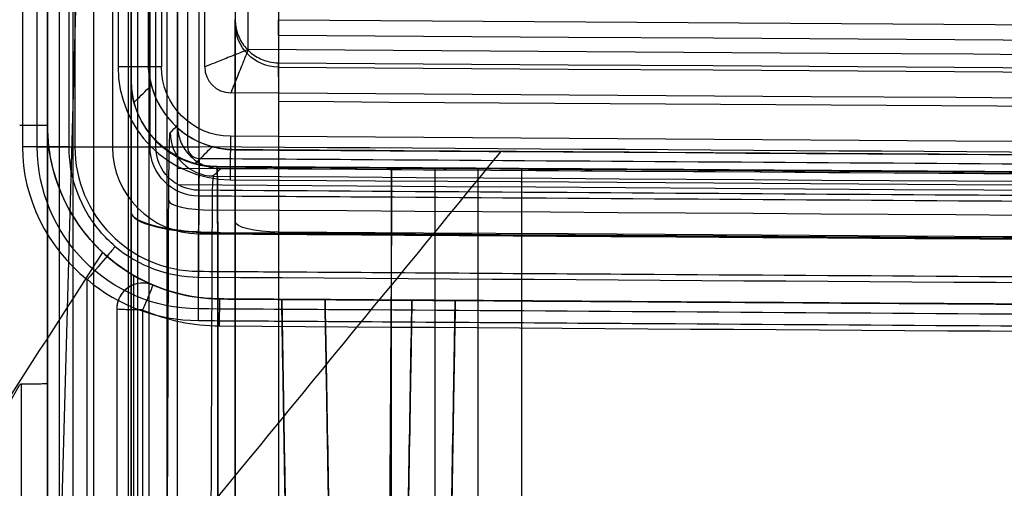
# Model space of a CAD drawing. Units: millimetres. Extents: x -457 to 456, y -164 to 651.
# Drawn here: x -447 to -436, y -91 to -86 of the extents above; entities that cross this region are included whole.
import ezdxf

# ---------------------------------------------------------------- set-up
doc = ezdxf.new("R2010")
doc.units = ezdxf.units.MM
doc.layers.add('1', color=7, linetype='Continuous', true_color=0xffffff)

msp = doc.modelspace()

# ---------------------------------------------------------------- linework, layer by layer
at = {"layer": '1', "color": 254, "linetype": 'Continuous', "lineweight": 25}
for p, q in [((-446.765, -91.645, 38.283), (-446.765, 0.113, 38.283)), ((-446.248, -1.149, 38.283), (-446.248, -86.249, 38.283)), ((-445.748, -1.149, 38.783), (-445.748, -86.249, 38.783)), ((-445.248, -86.249, 38.783), (-445.248, -11.345, 38.783)), ((-444.748, -86.05, 38.283), (-444.748, -11.345, 38.283)), ((-447.349, -44.48, 719.528), (-447.349, -87.17, 719.528)), ((-446.812, -87.17, 720.013), (-446.812, -44.48, 720.013)), ((-445.812, -87.17, 720), (-445.812, -45.573, 720)), ((-445.312, -87.17, 719.5), (-445.312, -45.573, 719.5)), ((-447.062, -46.304, 721.5), (-447.062, -86.921, 721.5)), ((-446.312, -46.638, 720.5), (-446.312, -87.17, 720.5)), ((-445.562, -86.921, 721.5), (-445.562, -46.911, 721.5)), ((-446.464, -75.796, 703.883), (-446.894, -91.248, 703.883)), ((-446.098, -86.402, 700.683), (-446.098, -76.173, 700.683)), ((-445.898, -86.203, 700.883), (-445.898, -76.173, 700.883)), ((-444.398, -78.992, 694.035), (-444.398, -95.513, 694.035)), ((-445.889, -95.494, 48.649), (-445.889, -80.169, 48.649)), ((-444.898, -80.169, 47.467), (-444.898, -95.503, 47.467)), ((-446.127, -95.322, 729.067), (-446.127, -80.922, 729.067)), ((-445.686, -80.922, 728.58), (-445.686, -93.601, 728.58)), ((-446.924, -81.169, 47.318), (-446.924, -96.487, 47.318)), ((-446.528, -96.493, 695.755), (-446.528, -81.173, 695.755)), ((-446.098, -95.558, 46.333), (-446.098, -81.169, 46.333)), ((-446.098, -81.173, 696.25), (-446.098, -93.877, 696.25)), ((-447.062, -93.356, 727), (-447.062, -82.392, 727)), ((-445.898, -86.203, 700.883), (-445.898, -86.203, 701.867)), ((-446.098, -86.398, 40.173), (-446.098, -86.398, 42.5)), ((-446.098, -86.402, 699.666), (-446.098, -86.402, 700.683)), ((-447.062, -86.921, 721.5), (-447.062, -86.921, 725.586)), ((-444.904, -87.203, 701.863), (-444.904, -87.203, 700.883)), ((-445.104, -87.398, 42.5), (-445.104, -87.398, 40.17)), ((-445.104, -87.402, 700.683), (-445.104, -87.402, 699.666)), ((-443.098, -87.411, 41.368), (-443.098, -87.411, 42.5)), ((-443.098, -92.838, 41.666), (-443.098, -87.411, 41.368)), ((-442.598, -87.414, 40.867), (-442.598, -92.866, 41.167)), ((-442.098, -92.866, 41.167), (-442.098, -87.418, 40.868)), ((-441.598, -87.421, 41.369), (-441.598, -87.421, 42.5)), ((-441.598, -87.421, 41.369), (-441.598, -92.838, 41.666)), ((-446.602, -91.538, 719.5), (-446.602, -88.699, 719.5)), ((-445.076, -88.921, 725), (-445.076, -88.921, 721.47)), ((-444.362, -88.926, 725), (-444.362, -88.926, 723.004)), ((-442.362, -88.939, 725), (-442.362, -88.939, 723.005))]:
    msp.add_line(p, q, dxfattribs=at)
at = {"layer": '1', "color": 31, "linetype": 'Continuous', "lineweight": 25}
for p, q in [((-447.178, -87.17, 1785.501), (-447.178, -53.861, 1785.501)), ((-446.745, -53.861, 1785.251), (-446.745, -87.17, 1785.251)), ((-445.879, -87.17, 1785.251), (-445.879, -53.861, 1785.251)), ((-445.446, -53.861, 1785.501), (-445.446, -87.17, 1785.501)), ((-445.562, -54.138, 1783.001), (-445.562, -87.418, 1783.001)), ((-447.062, -86.921, 1784.182), (-447.062, -54.392, 1784.182)), ((-446.023, -80.892, 1777.165), (-446.023, -95.333, 1777.165)), ((-445.562, -95.496, 1777.664), (-445.562, -80.892, 1777.664)), ((-447.062, -95.682, 1779.201), (-447.062, -82.392, 1779.201)), ((-447.062, -89.894, 1784.182), (-447.062, -86.921, 1784.182)), ((-445.845, -88.762, 1784.213), (-445.845, -88.762, 1781.235)), ((-445.076, -88.921, 1784.206), (-445.076, -88.921, 1781.201)), ((-444.362, -88.926, 1783.166), (-444.362, -88.926, 1781.201)), ((-446.262, -89.038, 1781.174), (-446.262, -89.038, 1784.213)), ((-442.362, -88.939, 1783.166), (-442.362, -88.939, 1781.201))]:
    msp.add_line(p, q, dxfattribs=at)
at = {"layer": '1', "color": 254, "linetype": 'Continuous', "lineweight": 25}
msp.add_polyline3d([(-442.098, -87.418, 40.868), (-442.108, -87.418, 40.868), (-442.118, -87.418, 40.868), (-442.128, -87.418, 40.868), (-442.138, -87.418, 40.868), (-442.148, -87.417, 40.868), (-442.158, -87.417, 40.868), (-442.168, -87.417, 40.868), (-442.178, -87.417, 40.868), (-442.188, -87.417, 40.868), (-442.198, -87.417, 40.868), (-442.208, -87.417, 40.868), (-442.218, -87.417, 40.868), (-442.228, -87.417, 40.868), (-442.238, -87.417, 40.868), (-442.248, -87.417, 40.868), (-442.258, -87.417, 40.868), (-442.268, -87.417, 40.868), (-442.278, -87.417, 40.868), (-442.288, -87.417, 40.868), (-442.298, -87.416, 40.868), (-442.308, -87.416, 40.868), (-442.318, -87.416, 40.868), (-442.328, -87.416, 40.868), (-442.338, -87.416, 40.868), (-442.348, -87.416, 40.868), (-442.358, -87.416, 40.868), (-442.368, -87.416, 40.868), (-442.378, -87.416, 40.867), (-442.388, -87.416, 40.867), (-442.398, -87.416, 40.867), (-442.408, -87.416, 40.867), (-442.418, -87.416, 40.867), (-442.428, -87.416, 40.867), (-442.438, -87.416, 40.867), (-442.448, -87.415, 40.867), (-442.458, -87.415, 40.867), (-442.468, -87.415, 40.867), (-442.478, -87.415, 40.867), (-442.488, -87.415, 40.867), (-442.498, -87.415, 40.867), (-442.508, -87.415, 40.867), (-442.518, -87.415, 40.867), (-442.528, -87.415, 40.867), (-442.538, -87.415, 40.867), (-442.548, -87.415, 40.867), (-442.558, -87.415, 40.867), (-442.568, -87.415, 40.867), (-442.578, -87.415, 40.867), (-442.588, -87.415, 40.867), (-442.598, -87.414, 40.867)], dxfattribs=at)
at = {"layer": '1', "color": 254, "linetype": 'Continuous', "lineweight": 25, "extrusion": (2.1032e-17, 0.017453, -0.999848)}
msp.add_arc((444.398, -84.995, -44.129), 0.5, 270.3781, 360, dxfattribs=at)
at = {"layer": '1', "color": 254, "linetype": 'Continuous', "lineweight": 25}
for centre, radius, start, end in [((0.002, 67251.427, 701.383), 67338.6, 269.62187469, 269.68609745), ((0.002, 67251.431, 39.783), 67339.1, 269.62187469, 269.98553545), ((-444.948, -86.249, 38.283), 1.3, 180, 269.6214), ((-444.948, -86.249, 38.783), 0.3, 180, 269.6214), ((0.002, 67251.431, 42.63), 67339.15, 269.62187497, 269.98553546), ((-445.098, -86.402, 699.666), 1, 180, 269.6213), ((0.002, 67251.427, 697.011), 67339.539, 269.62187996, 269.691207), ((-445.312, -87.17, 720.5), 1, 180, 269.6214), ((0.002, 67251.427, 699.666), 67340.3, 269.62128301, 269.639029), ((-0.062, 67249.608, 726.343), 67338.585, 269.62128926, 269.79096794), ((0.003, 67251.681, 38.283), 67340.7, 269.62141113, 269.98553538), ((-445.312, -87.17, 720), 1.5, 229.8598, 269.6214), ((-445.312, -87.17, 719.5), 2, 229.8598, 269.6214)]:
    msp.add_arc(centre, radius, start, end, dxfattribs=at)
at = {"layer": '1', "color": 254, "linetype": 'Continuous', "lineweight": 25, "extrusion": (0, 0, -1)}
for centre, radius, start, end in [((-0.002, 67251.427, -697.929), 67338.781, 270.0144647, 270.3781243), ((-0.003, 67251.681, -38.283), 67339.2, 270.01446462, 270.37841982), ((444.948, -86.249, -38.783), 0.8, 270.3786, 360), ((445.098, -86.398, -42.5), 1, 270.3787, 360), ((-0.003, 67251.681, -38.783), 67339.7, 270.01446462, 270.37858887), ((-0.003, 67251.681, -38.783), 67340.2, 270.01446462, 270.37858887), ((445.312, -87.17, -720), 0.5, 270.3786, 0), ((-0.002, 67251.427, -700.883), 67340.1, 270.3608715, 270.37854794), ((-0.002, 67251.431, -42.5), 67340.3, 270.37700965, 270.37871699), ((-0.002, 67251.427, -700.683), 67340.3, 270.36095541, 270.37871699), ((0.062, 67249.608, -721.5), 67338.5, 270.20909264, 270.37863928), ((-0.002, 67251.431, -42.5), 67340.3, 270.36075828, 270.37573337), ((0.062, 67249.608, -726.823), 67338.977, 270.20903206, 270.37872057), ((-0.002, 67251.427, -698.695), 67341.06, 270.36096693, 270.37870845), ((-0.002, 67251.431, -45.014), 67341.049, 270.01446454, 270.37811224), ((0.062, 67249.608, -725), 67340, 270.37803237, 270.37863922), ((0.062, 67249.608, -725), 67340, 270.36422289, 270.37633064)]:
    msp.add_arc(centre, radius, start, end, dxfattribs=at)
at = {"layer": '1', "color": 254, "linetype": 'Continuous', "lineweight": 25, "extrusion": (0, 1, 0)}
for centre, start, end in [((446.248, 38.783, -86.249), 180, 270), ((447.312, 720.027, -87.17), 181.5239, 274.2881), ((446.312, 720, -87.17), 1.5239, 90), ((446.312, 720, -87.17), 90, 180)]:
    msp.add_arc(centre, 0.5, start, end, dxfattribs=at)
at = {"layer": '1', "color": 31, "linetype": 'Continuous', "lineweight": 25, "extrusion": (0, 1, 0)}
for centre, radius, start, end in [((447.362, 1784.182, -86.921), 0.3, 86.4965, 180), ((447.178, 1785.001, -87.17), 0.5, 90, 150), ((445.446, 1785.001, -87.17), 0.5, 30, 90)]:
    msp.add_arc(centre, radius, start, end, dxfattribs=at)
at = {"layer": '1', "color": 254, "linetype": 'Continuous', "lineweight": 25, "extrusion": (-0.01745, -0.017335, 0.999697)}
msp.add_arc((-251.999, -359.144, 735.408), 0.5, 225.198, 314.802, dxfattribs=at)
at = {"layer": '1', "color": 254, "linetype": 'Continuous', "lineweight": 25, "extrusion": (-0.999978, 0.006608, -1.11203e-13)}
msp.add_arc((90.487, 38.783, 444.368), 0.5, 180, 270, dxfattribs=at)
at = {"layer": '1', "color": 31, "linetype": 'Continuous', "lineweight": 25, "extrusion": (0, 0, -1)}
for centre, radius, start, end in [((445.312, -87.17, -1785.501), 1.866, 270.3786, 0), ((445.312, -87.17, -1785.251), 0.567, 270.3786, 0), ((0.062, 67249.608, -1783.001), 67338.5, 270.26664123, 270.37906184)]:
    msp.add_arc(centre, radius, start, end, dxfattribs=at)
at = {"layer": '1', "color": 31, "linetype": 'Continuous', "lineweight": 25}
for centre, radius, start, end in [((-445.312, -87.17, 1785.251), 1.433, 180, 269.6214), ((-445.312, -87.17, 1785.501), 0.134, 180, 269.6214), ((-0.062, 67249.608, 1779.442), 67338.687, 269.62093921, 269.73335951), ((-445.962, -89.038, 1784.213), 0.3, 66.9643, 180), ((-0.062, 67249.608, 1781.201), 67340, 269.62136078, 269.62196763), ((-0.062, 67249.608, 1781.201), 67340, 269.62366936, 269.63577711)]:
    msp.add_arc(centre, radius, start, end, dxfattribs=at)
at = {"layer": '1', "color": 31, "linetype": 'Continuous', "lineweight": 25, "extrusion": (0, -1, 0)}
msp.add_arc((-446.312, 1785.501, 87.17), 0.5, 210, 330, dxfattribs=at)
at = {"layer": '1', "color": 254, "linetype": 'Continuous', "lineweight": 25, "extrusion": (0, -1, 0)}
msp.add_arc((-445.312, 720, 87.17), 0.5, 180, 270, dxfattribs=at)
at = {"layer": '1', "color": 254, "linetype": 'Continuous', "lineweight": 25, "extrusion": (0.999978, -0.006608, 0)}
msp.add_arc((-90.111, 720, -444.727), 0.5, 180, 270, dxfattribs=at)
at = {"layer": '1', "color": 31, "linetype": 'Continuous', "lineweight": 25, "extrusion": (0.999978, -0.006608, 0)}
for centre, start, end in [((-90.245, 1785.001, -444.727), 90, 150), ((-91.977, 1785.001, -444.727), 30, 90)]:
    msp.add_arc(centre, 0.5, start, end, dxfattribs=at)
at = {"layer": '1', "color": 254, "linetype": 'Continuous', "lineweight": 25, "extrusion": (-0.999978, 0.006608, 0)}
for centre, start, end in [((91.111, 720, 444.727), 90, 180), ((91.111, 720, 444.727), 0, 90), ((92.111, 720, 444.727), 180, 270)]:
    msp.add_arc(centre, 0.5, start, end, dxfattribs=at)
at = {"layer": '1', "color": 254, "linetype": 'Continuous', "lineweight": 25, "extrusion": (-0.003747, -0.976682, 0.214656)}
msp.add_arc((-444.824, 691.146, 243.533), 0.5, 181.0239, 269.9659, dxfattribs=at)
at = {"layer": '1', "color": 31, "linetype": 'Continuous', "lineweight": 25, "extrusion": (-0.999978, 0.006608, 0)}
for start, end in [(210, 270), (270, 330)]:
    msp.add_arc((91.111, 1785.501, 444.727), 0.5, start, end, dxfattribs=at)
at = {"layer": '1', "color": 254, "linetype": 'Continuous', "lineweight": 25, "extrusion": (4.54856e-15, 0.970706, 0.240269)}
msp.add_arc((445.098, 698.41, 82.296), 1, 360, 89.909, dxfattribs=at)
at = {"layer": '1', "color": 254, "linetype": 'Continuous', "lineweight": 25, "extrusion": (1.16978e-15, 0.970706, -0.240269)}
msp.add_arc((444.398, 23.015, -96.384), 0.5, 270.0908, 360, dxfattribs=at)
at = {"layer": '1', "color": 254, "linetype": 'Continuous', "lineweight": 25, "extrusion": (-0.764469, 0.64466, 0)}
msp.add_arc((355.714, 720, 284.233), 0.5, 180, 270, dxfattribs=at)
at = {"layer": '1', "color": 31, "linetype": 'Continuous', "lineweight": 25, "extrusion": (-0.920171, 0.391266, 0.014019)}
msp.add_arc((256.445, 1778.773, 400.537), 0.3, 88.1189, 180, dxfattribs=at)
at = {"layer": '1', "color": 31, "linetype": 'Continuous', "lineweight": 25, "extrusion": (-0.999978, 0.006608, 0.000284937)}
msp.add_arc((92.161, 1784.08, 444.987), 0.3, 87.9547, 180, dxfattribs=at)
at = {"layer": '1', "color": 31, "linetype": 'Continuous', "lineweight": 25, "extrusion": (-1.98128e-14, -0.999363, -0.035691)}
msp.add_arc((-445.962, 1786.254, 25.3), 0.3, 89.9972, 180, dxfattribs=at)
at = {"layer": '1', "color": 254, "linetype": 'Continuous', "lineweight": 25, "extrusion": (0.707107, -8.28344e-16, -0.707107)}
for centre in [(-444.898, -86.203, 701.883), (-445.098, -86.402, 701.683)]:
    msp.add_ellipse(centre, major_axis=(1, 0, 1), ratio=0.707107, start_param=2.881188, end_param=3.141593, dxfattribs=at)
at = {"layer": '1', "color": 254, "linetype": 'Continuous', "lineweight": 25, "extrusion": (-0.101514, 0, -0.994834)}
msp.add_ellipse((-445.062, -86.921, 721.296), major_axis=(-2, 0, 0.204), ratio=0.994834, start_param=5.462199, end_param=6.283185, dxfattribs=at)
at = {"layer": '1', "color": 254, "linetype": 'Continuous', "lineweight": 25, "extrusion": (-0.00014884, -0.052309, 0.998631)}
msp.add_ellipse((0.002, 67251.427, 4229.214), major_axis=(191.608, 67339.827, 3527.339), ratio=0.998631, start_param=3.137877, end_param=3.139208, dxfattribs=at)
at = {"layer": '1', "color": 254, "linetype": 'Continuous', "lineweight": 25}
for points, degree in [([(-451.896, -94.141, 701.41), (-449.897, -89.676, 701.597), (-447.897, -85.21, 701.783), (-445.898, -80.745, 701.969)], 3), ([(-444.398, -85.887, 697.929), (-444.398, -85.827, 699.081), (-444.398, -85.767, 700.232), (-444.398, -85.706, 701.383)], 3), ([(-445.647, -87.005, 726.343), (-445.619, -86.977, 724.729), (-445.59, -86.949, 723.114), (-445.562, -86.921, 721.5)], 3), ([(-449.585, -96.673, 701.404), (-447.002, -93.523, 701.569), (-444.418, -90.373, 701.734), (-441.834, -87.223, 701.9)], 3), ([(-447.349, -87.17, 719.528), (-447.349, -87.762, 719.528), (-447.063, -88.329, 719.5), (-446.602, -88.699, 719.5)], 3), ([(-444.904, -87.203, 700.883), (-444.991, -87.202, 700.883), (-445.08, -87.19, 700.895), (-445.161, -87.168, 700.917)], 3), ([(-445.104, -87.402, 700.683), (-445.191, -87.401, 700.683), (-445.28, -87.389, 700.695), (-445.361, -87.366, 700.717)], 3), ([(-441.13, -87.424, 40.083), (-442.455, -87.415, 40.083), (-443.78, -87.407, 40.12), (-445.104, -87.398, 40.17)], 3), ([(-445.686, -93.601, 728.58), (-445.678, -91.664, 728.154), (-445.671, -89.727, 727.728), (-445.664, -87.791, 727.303)], 3), ([(-446.098, -87.917, 44.442), (-446.098, -90.464, 45.072), (-446.098, -93.011, 45.703), (-446.098, -95.558, 46.333)], 3), ([(-445.099, -88.158, 43.471), (-445.361, -88.158, 43.471), (-445.881, -88.105, 43.682), (-446.098, -87.98, 44.188), (-446.098, -87.917, 44.442)], 3), ([(-446.098, -93.877, 696.25), (-446.098, -91.891, 696.742), (-446.098, -89.906, 697.233), (-446.098, -87.921, 697.724)], 3), ([(-444.898, -95.503, 47.348), (-444.898, -93.012, 46.732), (-444.898, -90.522, 46.115), (-444.898, -88.031, 45.499)], 3), ([(-443.098, -88.162, 43.469), (-443.147, -95.671, 45.328)], 1), ([(-441.598, -88.179, 43.478), (-441.598, -90.675, 44.098), (-441.598, -93.172, 44.718), (-441.598, -95.669, 45.338)], 3), ([(-446.425, -88.385, 721.435), (-448.155, -91.068, 721.611), (-449.884, -93.751, 721.788), (-451.613, -96.434, 721.964)], 3), ([(-445.076, -88.921, 721.47), (-445.575, -88.918, 721.47), (-446.06, -88.725, 721.457), (-446.425, -88.385, 721.435)], 3), ([(-446.064, -88.653, 724.942), (-445.764, -88.826, 724.98), (-445.424, -88.919, 725), (-445.076, -88.921, 725)], 3), ([(-445.076, -88.921, 721.47), (-424.033, -89.06, 721.48), (-402.989, -89.19, 721.49), (-381.946, -89.309, 721.5)], 3), ([(-444.231, -96.456, 726.655), (-444.275, -93.946, 726.103), (-444.318, -91.436, 725.552), (-444.362, -88.926, 725)], 3), ([(-442.862, -88.936, 722.504), (-443.195, -88.934, 722.503), (-443.529, -88.932, 722.503), (-443.863, -88.929, 722.503)], 3), ([(-442.494, -96.468, 726.655), (-442.45, -93.958, 726.103), (-442.406, -91.449, 725.552), (-442.362, -88.939, 725)], 3)]:
    msp.add_open_spline(points, degree=degree, dxfattribs=at)
for points, knots in [([(-445.898, -80.745, 701.969), (-445.898, -80.931, 701.969), (-445.898, -81.117, 701.969), (-445.898, -82.378, 701.959), (-445.898, -83.453, 701.937), (-445.898, -85.086, 701.898), (-445.898, -85.645, 701.883), (-445.898, -86.203, 701.867)], [0, 0, 0, 0, 0.102228, 0.102228, 0.693087, 0.693087, 1, 1, 1, 1]), ([(-446.098, -86.398, 40.173), (-446.098, -86.101, 40.162), (-446.098, -85.804, 40.152), (-446.098, -84.48, 40.108), (-446.098, -83.452, 40.084), (-446.098, -82.424, 40.083)], [0, 0, 0, 0, 0.22431, 0.22431, 1, 1, 1, 1]), ([(-444.898, -85.703, 39.783), (-444.898, -85.758, 39.783), (-444.888, -85.815, 39.783), (-444.851, -85.921, 39.783), (-444.823, -85.971, 39.783), (-444.753, -86.059, 39.783), (-444.71, -86.097, 39.783), (-444.615, -86.156, 39.783), (-444.562, -86.178, 39.783), (-444.472, -86.198, 39.783), (-444.437, -86.202, 39.783), (-444.401, -86.203, 39.783)], [0, 0, 0, 0, 0.215891, 0.215891, 0.431783, 0.431783, 0.64766, 0.64766, 0.863506, 0.863506, 1, 1, 1, 1]), ([(-444.898, -85.752, 42.639), (-444.898, -85.744, 42.152), (-444.898, -85.735, 41.665), (-444.898, -85.719, 40.713), (-444.898, -85.711, 40.248), (-444.898, -85.703, 39.783)], [0, 0, 0, 0, 0.511451, 0.511451, 1, 1, 1, 1]), ([(-444.898, -88.031, 45.499), (-444.898, -87.39, 45.34), (-444.898, -86.815, 44.97), (-444.898, -85.995, 43.94), (-444.898, -85.764, 43.299), (-444.898, -85.752, 42.639)], [0, 0, 0, 0, 0.5, 0.5, 1, 1, 1, 1]), ([(-444.398, -85.887, 697.929), (-444.398, -85.893, 697.818), (-444.398, -85.918, 697.705), (-444.398, -86.004, 697.498), (-444.398, -86.064, 697.401), (-444.398, -86.213, 697.233), (-444.398, -86.303, 697.161), (-444.398, -86.478, 697.065), (-444.398, -86.561, 697.032), (-444.398, -86.646, 697.011)], [0, 0, 0, 0, 0.264637, 0.264637, 0.529274, 0.529274, 0.793913, 0.793913, 1, 1, 1, 1]), ([(-444.748, -86.05, 38.283), (-444.749, -86.051, 38.283), (-444.75, -86.051, 38.283), (-444.785, -86.065, 38.283), (-444.818, -86.078, 38.287), (-444.872, -86.1, 38.298), (-444.894, -86.108, 38.304), (-444.976, -86.141, 38.334), (-445.034, -86.164, 38.368), (-445.122, -86.199, 38.448), (-445.156, -86.213, 38.49), (-445.203, -86.231, 38.573), (-445.219, -86.238, 38.612), (-445.242, -86.247, 38.694), (-445.248, -86.249, 38.739), (-445.248, -86.249, 38.783)], [0, 0, 0, 0, 0.005588, 0.005588, 0.135558, 0.135558, 0.223607, 0.223607, 0.481485, 0.481485, 0.683196, 0.683196, 0.837306, 0.837306, 1, 1, 1, 1]), ([(-444.748, -86.05, 38.283), (-444.748, -86.052, 38.283), (-444.749, -86.053, 38.283), (-444.763, -86.087, 38.283), (-444.776, -86.12, 38.287), (-444.798, -86.174, 38.298), (-444.807, -86.196, 38.304), (-444.84, -86.278, 38.334), (-444.863, -86.337, 38.368), (-444.899, -86.424, 38.448), (-444.913, -86.458, 38.49), (-444.932, -86.505, 38.573), (-444.938, -86.521, 38.612), (-444.947, -86.543, 38.694), (-444.949, -86.549, 38.739), (-444.949, -86.549, 38.783)], [0, 0, 0, 0, 0.005588, 0.005588, 0.135558, 0.135558, 0.223607, 0.223607, 0.481485, 0.481485, 0.683196, 0.683196, 0.837306, 0.837306, 1, 1, 1, 1]), ([(-445.898, -86.203, 701.867), (-445.898, -86.315, 701.863), (-445.878, -86.428, 701.861), (-445.804, -86.64, 701.857), (-445.748, -86.74, 701.856), (-445.609, -86.915, 701.854), (-445.523, -86.992, 701.854), (-445.333, -87.11, 701.855), (-445.227, -87.154, 701.857), (-445.048, -87.194, 701.859), (-444.976, -87.203, 701.861), (-444.904, -87.203, 701.863)], [0, 0, 0, 0, 0.215799, 0.215799, 0.431603, 0.431603, 0.647337, 0.647337, 0.863043, 0.863043, 1, 1, 1, 1]), ([(-444.401, -86.203, 39.783), (-444.401, -86.208, 40.116), (-444.401, -86.214, 40.45), (-444.401, -86.231, 41.399), (-444.401, -86.242, 42.015), (-444.401, -86.252, 42.63)], [0, 0, 0, 0, 0.351139, 0.351139, 1, 1, 1, 1]), ([(-444.401, -86.252, 42.63), (-444.401, -86.262, 43.18), (-444.401, -86.454, 43.715), (-444.4, -87.138, 44.573), (-444.399, -87.617, 44.881), (-444.398, -88.151, 45.014)], [0, 0, 0, 0, 0.5, 0.5, 1, 1, 1, 1]), ([(-445.104, -87.398, 40.17), (-445.216, -87.397, 40.174), (-445.329, -87.377, 40.178), (-445.54, -87.302, 40.183), (-445.64, -87.245, 40.185), (-445.814, -87.104, 40.186), (-445.89, -87.018, 40.186), (-446.007, -86.828, 40.185), (-446.05, -86.721, 40.183), (-446.09, -86.542, 40.178), (-446.098, -86.47, 40.176), (-446.098, -86.398, 40.173)], [0, 0, 0, 0, 0.215764, 0.215764, 0.431538, 0.431538, 0.647171, 0.647171, 0.862706, 0.862706, 1, 1, 1, 1]), ([(-446.098, -86.398, 42.5), (-446.098, -86.398, 42.947), (-446.098, -86.548, 43.382), (-446.098, -87.098, 44.085), (-446.098, -87.484, 44.334), (-446.098, -87.917, 44.442)], [0, 0, 0, 0, 0.5, 0.5, 1, 1, 1, 1]), ([(-446.098, -87.921, 697.724), (-446.098, -87.487, 697.832), (-446.098, -87.101, 698.082), (-446.098, -86.552, 698.785), (-446.098, -86.402, 699.219), (-446.098, -86.402, 699.666)], [0, 0, 0, 0, 0.5, 0.5, 1, 1, 1, 1]), ([(-446.064, -86.659, 700.717), (-446.008, -86.604, 700.772), (-445.953, -86.549, 700.828), (-445.886, -86.483, 700.894), (-445.875, -86.472, 700.905), (-445.864, -86.461, 700.917)], [0, 0, 0, 0, 0.831429, 0.831429, 1, 1, 1, 1]), ([(-445.864, -86.461, 700.917), (-445.853, -86.502, 700.928), (-445.839, -86.543, 700.938), (-445.785, -86.674, 700.966), (-445.733, -86.762, 700.978), (-445.604, -86.918, 700.988), (-445.525, -86.989, 700.985), (-445.353, -87.099, 700.962), (-445.257, -87.141, 700.942), (-445.161, -87.168, 700.917)], [0, 0, 0, 0, 0.125568, 0.125568, 0.410976, 0.410976, 0.7059, 0.7059, 1, 1, 1, 1]), ([(-446.064, -86.659, 700.717), (-446.053, -86.701, 700.728), (-446.039, -86.742, 700.738), (-445.985, -86.873, 700.766), (-445.933, -86.96, 700.778), (-445.804, -87.117, 700.788), (-445.725, -87.187, 700.785), (-445.553, -87.298, 700.762), (-445.457, -87.34, 700.742), (-445.361, -87.366, 700.717)], [0, 0, 0, 0, 0.125566, 0.125566, 0.410975, 0.410975, 0.705899, 0.705899, 1, 1, 1, 1]), ([(-444.398, -86.646, 697.011), (-444.398, -88.092, 696.653), (-444.398, -89.539, 696.295), (-444.398, -92.492, 695.564), (-444.398, -93.999, 695.191), (-444.398, -95.507, 694.818)], [0, 0, 0, 0, 0.489723, 0.489723, 1, 1, 1, 1]), ([(-447.062, -86.921, 725.586), (-447.062, -87.25, 725.42), (-446.982, -87.581, 725.252), (-446.645, -88.193, 724.993), (-446.386, -88.466, 724.902), (-446.064, -88.653, 724.942)], [0, 0, 0, 0, 0.5, 0.5, 1, 1, 1, 1]), ([(-447.062, -86.921, 725.586), (-447.062, -87.584, 725.731), (-447.062, -88.246, 725.877), (-447.062, -90.391, 726.348), (-447.062, -91.874, 726.674), (-447.062, -93.356, 727)], [0, 0, 0, 0, 0.308752, 0.308752, 1, 1, 1, 1]), ([(-445.562, -86.921, 721.5), (-445.562, -86.977, 721.5), (-445.553, -87.034, 721.5), (-445.516, -87.14, 721.5), (-445.488, -87.19, 721.5), (-445.418, -87.277, 721.5), (-445.375, -87.316, 721.5), (-445.28, -87.375, 721.5), (-445.227, -87.397, 721.5), (-445.137, -87.417, 721.5), (-445.101, -87.421, 721.5), (-445.066, -87.421, 721.5)], [0, 0, 0, 0, 0.215867, 0.215867, 0.431737, 0.431737, 0.64757, 0.64757, 0.863387, 0.863387, 1, 1, 1, 1]), ([(-445.664, -87.791, 727.303), (-445.663, -87.685, 727.279), (-445.662, -87.582, 727.238), (-445.66, -87.394, 727.125), (-445.659, -87.307, 727.05), (-445.656, -87.164, 726.878), (-445.654, -87.106, 726.778), (-445.651, -87.029, 726.568), (-445.649, -87.007, 726.455), (-445.647, -87.005, 726.343)], [0, 0, 0, 0, 0.242823, 0.242823, 0.495195, 0.495195, 0.747599, 0.747599, 1, 1, 1, 1]), ([(-446.279, -88.316, 720), (-446.407, -88.209, 720), (-446.518, -88.077, 720.002), (-446.688, -87.789, 720.007), (-446.75, -87.629, 720.01), (-446.802, -87.368, 720.013), (-446.812, -87.268, 720.013), (-446.812, -87.17, 720.013)], [0, 0, 0, 0, 0.386715, 0.386715, 0.773696, 0.773696, 1, 1, 1, 1]), ([(-445.161, -87.168, 700.917), (-445.173, -87.179, 700.905), (-445.184, -87.19, 700.894), (-445.251, -87.256, 700.828), (-445.306, -87.311, 700.772), (-445.361, -87.366, 700.717)], [0, 0, 0, 0, 0.168572, 0.168572, 1, 1, 1, 1]), ([(-381.936, -87.559, 719.5), (-387.259, -87.529, 719.5), (-392.582, -87.498, 719.5), (-403.228, -87.435, 719.5), (-408.551, -87.403, 719.5), (-424.354, -87.306, 719.5), (-434.833, -87.239, 719.5), (-445.312, -87.17, 719.5)], [0, 0, 0, 0, 0.251972, 0.251972, 0.503945, 0.503945, 1, 1, 1, 1]), ([(-444.904, -87.203, 701.863), (-444.639, -87.205, 701.868), (-444.374, -87.207, 701.874), (-443.351, -87.213, 701.892), (-442.593, -87.218, 701.9), (-441.834, -87.223, 701.9)], [0, 0, 0, 0, 0.259114, 0.259114, 1, 1, 1, 1]), ([(-445.066, -87.421, 721.5), (-445.072, -87.427, 721.833), (-445.077, -87.433, 722.166), (-445.105, -87.461, 723.781), (-445.128, -87.483, 725.062), (-445.15, -87.505, 726.343)], [0, 0, 0, 0, 0.206408, 0.206408, 1, 1, 1, 1]), ([(-445.099, -88.158, 43.471), (-445.1, -88.049, 43.444), (-445.101, -87.944, 43.398), (-445.102, -87.756, 43.275), (-445.102, -87.672, 43.197), (-445.103, -87.536, 43.019), (-445.104, -87.482, 42.918), (-445.104, -87.415, 42.711), (-445.104, -87.398, 42.605), (-445.104, -87.398, 42.5)], [0, 0, 0, 0, 0.254097, 0.254097, 0.50819, 0.50819, 0.762274, 0.762274, 1, 1, 1, 1]), ([(-445.104, -87.402, 699.666), (-445.104, -87.402, 699.554), (-445.104, -87.421, 699.44), (-445.104, -87.495, 699.229), (-445.103, -87.551, 699.128), (-445.102, -87.691, 698.954), (-445.102, -87.777, 698.877), (-445.1, -87.961, 698.762), (-445.1, -88.06, 698.72), (-445.099, -88.162, 698.695)], [0, 0, 0, 0, 0.254073, 0.254073, 0.508149, 0.508149, 0.762233, 0.762233, 1, 1, 1, 1]), ([(-443.098, -87.411, 41.368), (-443.098, -87.411, 41.313), (-443.088, -87.411, 41.258), (-443.053, -87.411, 41.154), (-443.025, -87.412, 41.103), (-442.956, -87.412, 41.015), (-442.914, -87.412, 40.976), (-442.82, -87.413, 40.916), (-442.767, -87.413, 40.894), (-442.675, -87.414, 40.872), (-442.636, -87.414, 40.867), (-442.598, -87.414, 40.867)], [0, 0, 0, 0, 0.209182, 0.209182, 0.423764, 0.423764, 0.638097, 0.638097, 0.852368, 0.852368, 1, 1, 1, 1]), ([(-443.098, -87.411, 42.5), (-443.098, -87.411, 42.612), (-443.098, -87.43, 42.726), (-443.098, -87.505, 42.937), (-443.098, -87.56, 43.037), (-443.098, -87.7, 43.212), (-443.098, -87.786, 43.289), (-443.098, -87.976, 43.408), (-443.098, -88.082, 43.451), (-443.098, -88.191, 43.476)], [0, 0, 0, 0, 0.249874, 0.249874, 0.499912, 0.499912, 0.749954, 0.749954, 1, 1, 1, 1]), ([(-442.098, -87.418, 40.868), (-442.062, -87.418, 40.868), (-442.027, -87.418, 40.871), (-441.938, -87.419, 40.89), (-441.885, -87.419, 40.912), (-441.789, -87.42, 40.97), (-441.746, -87.42, 41.008), (-441.675, -87.421, 41.095), (-441.646, -87.421, 41.146), (-441.608, -87.421, 41.251), (-441.598, -87.421, 41.308), (-441.598, -87.421, 41.366), (-441.598, -87.421, 41.367), (-441.598, -87.421, 41.369)], [0, 0, 0, 0, 0.13324, 0.13324, 0.348231, 0.348231, 0.563515, 0.563515, 0.778933, 0.778933, 0.99427, 0.99427, 1, 1, 1, 1]), ([(-441.598, -87.421, 42.5), (-441.598, -87.421, 42.612), (-441.598, -87.44, 42.726), (-441.598, -87.514, 42.937), (-441.598, -87.57, 43.037), (-441.598, -87.71, 43.212), (-441.598, -87.796, 43.289), (-441.598, -87.986, 43.408), (-441.598, -88.092, 43.451), (-441.598, -88.201, 43.476)], [0, 0, 0, 0, 0.249874, 0.249874, 0.499913, 0.499913, 0.749954, 0.749954, 1, 1, 1, 1]), ([(-16.998, -88.867, 40.083), (-22.461, -88.865, 40.083), (-39.054, -88.859, 40.083), (-77.906, -88.83, 40.083), (-133.556, -88.748, 40.083), (-200.335, -88.582, 40.083), (-267.113, -88.35, 40.083), (-317.197, -88.127, 40.083), (-350.586, -87.957, 40.083), (-372.846, -87.838, 40.083), (-395.105, -87.712, 40.083), (-417.364, -87.576, 40.083), (-428.664, -87.505, 40.083), (-434.581, -87.467, 40.083), (-435.103, -87.463, 40.083), (-435.538, -87.461, 40.083), (-435.842, -87.459, 40.083), (-435.995, -87.458, 40.083), (-436.082, -87.457, 40.083), (-436.136, -87.457, 40.083), (-436.18, -87.456, 40.083), (-436.223, -87.456, 40.083), (-436.299, -87.456, 40.083), (-436.451, -87.455, 40.083), (-436.756, -87.453, 40.083), (-437.19, -87.45, 40.083), (-437.712, -87.446, 40.083), (-438.232, -87.443, 40.083), (-438.752, -87.44, 40.083), (-439.142, -87.437, 40.083), (-439.381, -87.435, 40.083), (-439.457, -87.435, 40.083), (-439.495, -87.435, 40.083), (-439.517, -87.434, 40.083), (-439.539, -87.434, 40.083), (-439.566, -87.434, 40.083), (-439.61, -87.434, 40.083), (-439.686, -87.433, 40.083), (-439.925, -87.432, 40.083), (-440.319, -87.429, 40.083), (-440.759, -87.427, 40.083), (-441.019, -87.424, 40.083), (-441.119, -87.424, 40.083), (-441.13, -87.424, 40.083)], [0, 0, 0, 0, 0.038641, 0.117364, 0.274811, 0.432257, 0.589704, 0.74715, 0.786512, 0.825873, 0.904597, 0.943958, 0.98332, 0.98455, 0.98578, 0.98701, 0.987625, 0.987933, 0.988086, 0.98824, 0.988317, 0.988394, 0.988548, 0.988855, 0.98947, 0.9907, 0.99193, 0.99316, 0.99439, 0.99562, 0.995928, 0.996082, 0.996159, 0.996197, 0.996235, 0.996312, 0.996389, 0.996543, 0.996851, 0.998081, 0.999311, 0.999926, 1, 1, 1, 1]), ([(-445.15, -87.505, 726.343), (-445.152, -87.506, 726.399), (-445.154, -87.517, 726.456), (-445.157, -87.556, 726.561), (-445.159, -87.585, 726.611), (-445.162, -87.656, 726.697), (-445.163, -87.7, 726.734), (-445.164, -87.794, 726.791), (-445.164, -87.845, 726.811), (-445.164, -87.898, 726.823)], [0, 0, 0, 0, 0.252454, 0.252454, 0.504869, 0.504869, 0.757215, 0.757215, 1, 1, 1, 1]), ([(-381.939, -88.059, 720), (-392.419, -88, 720), (-402.899, -87.938, 720), (-418.701, -87.841, 720), (-424.024, -87.807, 720), (-434.67, -87.739, 720), (-439.993, -87.705, 720), (-445.316, -87.67, 720)], [0, 0, 0, 0, 0.49607, 0.49607, 0.748035, 0.748035, 1, 1, 1, 1]), ([(-445.164, -87.898, 726.823), (-445.166, -88.223, 726.894), (-445.167, -88.549, 726.966), (-445.173, -90.177, 727.324), (-445.178, -91.479, 727.61), (-445.184, -93.09, 727.964), (-445.185, -93.399, 728.032), (-445.187, -93.708, 728.1)], [0, 0, 0, 0, 0.168096, 0.168096, 0.840481, 0.840481, 1, 1, 1, 1]), ([(-445.319, -88.17, 720.5), (-444.986, -88.172, 720.5), (-444.652, -88.174, 720.5), (-442.986, -88.185, 720.5), (-441.652, -88.194, 720.5), (-434.986, -88.237, 720.5), (-429.653, -88.272, 720.5), (-413.653, -88.372, 720.5), (-402.986, -88.437, 720.5), (-388.861, -88.519, 720.5), (-385.401, -88.539, 720.5), (-381.942, -88.559, 720.5)], [0, 0, 0, 0, 0.015778, 0.015778, 0.078892, 0.078892, 0.331345, 0.331345, 0.836252, 0.836252, 1, 1, 1, 1]), ([(-445.099, -95.798, 45.362), (-445.099, -95.172, 45.207), (-445.099, -94.545, 45.052), (-445.099, -91.999, 44.422), (-445.099, -90.078, 43.946), (-445.099, -88.158, 43.471)], [0, 0, 0, 0, 0.245944, 0.245944, 1, 1, 1, 1]), ([(-445.099, -88.162, 698.695), (-445.099, -88.809, 698.535), (-445.099, -89.456, 698.375), (-445.099, -91.441, 697.883), (-445.099, -92.779, 697.552), (-445.099, -94.117, 697.221)], [0, 0, 0, 0, 0.325994, 0.325994, 1, 1, 1, 1]), ([(-444.398, -88.151, 45.014), (-444.398, -88.458, 45.09), (-444.398, -88.766, 45.166), (-444.398, -90.367, 45.562), (-444.398, -91.661, 45.882), (-444.398, -93.845, 46.423), (-444.398, -94.734, 46.643), (-444.398, -95.623, 46.863)], [0, 0, 0, 0, 0.123317, 0.123317, 0.642991, 0.642991, 1, 1, 1, 1]), ([(-446.064, -96.349, 726.634), (-446.064, -95.698, 726.491), (-446.064, -95.047, 726.348), (-446.064, -92.569, 725.803), (-446.064, -90.742, 725.402), (-446.064, -88.827, 724.981), (-446.064, -88.74, 724.962), (-446.064, -88.653, 724.942)], [0, 0, 0, 0, 0.253805, 0.253805, 0.965933, 0.965933, 1, 1, 1, 1]), ([(-445.322, -88.67, 720), (-435.008, -88.738, 720), (-424.694, -88.804, 720), (-408.974, -88.9, 720), (-403.568, -88.933, 720), (-392.756, -88.997, 720), (-387.351, -89.028, 720), (-381.945, -89.059, 720)], [0, 0, 0, 0, 0.488233, 0.488233, 0.744116, 0.744116, 1, 1, 1, 1]), ([(-444.362, -88.926, 723.004), (-444.357, -89.256, 723.031), (-444.351, -89.585, 723.059), (-444.333, -90.579, 723.142), (-444.322, -91.244, 723.197), (-444.299, -92.572, 723.308), (-444.287, -93.237, 723.363), (-444.275, -93.901, 723.418)], [0, 0, 0, 0, 0.198826, 0.198826, 0.599413, 0.599413, 1, 1, 1, 1]), ([(-443.863, -88.929, 722.503), (-443.919, -88.929, 722.503), (-443.975, -88.929, 722.513), (-444.081, -88.928, 722.55), (-444.131, -88.928, 722.577), (-444.218, -88.927, 722.647), (-444.256, -88.927, 722.69), (-444.315, -88.926, 722.784), (-444.337, -88.926, 722.838), (-444.358, -88.926, 722.929), (-444.362, -88.926, 722.966), (-444.362, -88.926, 723.004)], [0, 0, 0, 0, 0.214133, 0.214133, 0.428264, 0.428264, 0.642457, 0.642457, 0.857194, 0.857194, 1, 1, 1, 1]), ([(-443.776, -93.934, 722.92), (-443.781, -93.601, 722.892), (-443.787, -93.269, 722.865), (-443.805, -92.269, 722.781), (-443.816, -91.601, 722.726), (-443.834, -90.605, 722.643), (-443.839, -90.276, 722.615), (-443.851, -89.608, 722.56), (-443.857, -89.269, 722.531), (-443.863, -88.929, 722.503)], [0, 0, 0, 0, 0.199108, 0.199108, 0.599554, 0.599554, 0.79645, 0.79645, 1, 1, 1, 1]), ([(-442.862, -88.936, 722.504), (-442.867, -89.268, 722.531), (-442.873, -89.6, 722.559), (-442.891, -90.599, 722.642), (-442.902, -91.266, 722.698), (-442.914, -91.935, 722.754), (-442.914, -91.938, 722.754), (-442.926, -92.604, 722.809), (-442.937, -93.269, 722.865), (-442.949, -93.933, 722.92)], [0, 0, 0, 0, 0.199393, 0.199393, 0.599697, 0.599697, 0.601204, 0.601204, 1, 1, 1, 1]), ([(-442.362, -88.939, 723.005), (-442.362, -88.939, 722.949), (-442.372, -88.939, 722.892), (-442.409, -88.939, 722.785), (-442.437, -88.939, 722.735), (-442.508, -88.938, 722.647), (-442.551, -88.938, 722.609), (-442.646, -88.937, 722.549), (-442.699, -88.937, 722.528), (-442.789, -88.936, 722.508), (-442.825, -88.936, 722.504), (-442.862, -88.936, 722.504)], [0, 0, 0, 0, 0.215965, 0.215965, 0.431958, 0.431958, 0.64751, 0.64751, 0.862309, 0.862309, 1, 1, 1, 1]), ([(-442.449, -93.9, 723.418), (-442.437, -93.236, 723.363), (-442.426, -92.572, 723.308), (-442.403, -91.243, 723.197), (-442.391, -90.579, 723.142), (-442.374, -89.589, 723.059), (-442.368, -89.264, 723.032), (-442.362, -88.939, 723.005)], [0, 0, 0, 0, 0.401696, 0.401696, 0.803392, 0.803392, 1, 1, 1, 1]), ([(-445.326, -89.17, 719.5), (-444.992, -89.172, 719.5), (-444.659, -89.174, 719.5), (-442.992, -89.185, 719.5), (-441.659, -89.194, 719.5), (-434.992, -89.237, 719.5), (-429.659, -89.272, 719.5), (-413.66, -89.372, 719.5), (-402.993, -89.437, 719.5), (-388.867, -89.519, 719.5), (-385.407, -89.539, 719.5), (-381.948, -89.559, 719.5)], [0, 0, 0, 0, 0.015778, 0.015778, 0.078891, 0.078891, 0.33134, 0.33134, 0.83624, 0.83624, 1, 1, 1, 1])]:
    msp.add_open_spline(points, degree=3, knots=knots, dxfattribs=at)
at = {"layer": '1', "color": 31, "linetype": 'Continuous', "lineweight": 25}
for points, knots in [([(-445.313, -87.304, 1785.501), (-444.647, -87.308, 1785.501), (-443.98, -87.312, 1785.501), (-440.647, -87.334, 1785.501), (-437.98, -87.352, 1785.501), (-424.647, -87.438, 1785.501), (-413.98, -87.504, 1785.501), (-396.186, -87.611, 1785.501), (-389.059, -87.653, 1785.501), (-381.931, -87.693, 1785.501)], [0, 0, 0, 0, 0.031554, 0.031554, 0.15777, 0.15777, 0.662636, 0.662636, 1, 1, 1, 1]), ([(-381.934, -88.126, 1785.251), (-382.267, -88.124, 1785.251), (-382.6, -88.122, 1785.251), (-384.267, -88.113, 1785.251), (-385.6, -88.105, 1785.251), (-392.267, -88.067, 1785.251), (-397.6, -88.035, 1785.251), (-413.6, -87.94, 1785.251), (-424.266, -87.873, 1785.251), (-435.06, -87.804, 1785.251), (-435.188, -87.803, 1785.251), (-437.983, -87.785, 1785.251), (-440.649, -87.767, 1785.251), (-443.983, -87.745, 1785.251), (-444.649, -87.741, 1785.251), (-445.316, -87.737, 1785.251)], [0, 0, 0, 0, 0.015777, 0.015777, 0.078885, 0.078885, 0.331316, 0.331316, 0.836178, 0.836178, 0.84223, 0.84223, 0.968446, 0.968446, 1, 1, 1, 1]), ([(-445.319, -88.17, 1785.001), (-444.986, -88.172, 1785.001), (-444.652, -88.174, 1785.001), (-442.986, -88.185, 1785.001), (-441.652, -88.194, 1785.001), (-434.986, -88.237, 1785.001), (-429.653, -88.272, 1785.001), (-413.653, -88.372, 1785.001), (-402.986, -88.437, 1785.001), (-388.859, -88.519, 1785.001), (-385.397, -88.539, 1785.001), (-381.936, -88.559, 1785.001)], [0, 0, 0, 0, 0.015777, 0.015777, 0.078884, 0.078884, 0.331314, 0.331314, 0.836172, 0.836172, 1, 1, 1, 1]), ([(-445.322, -88.603, 1785.251), (-444.988, -88.605, 1785.251), (-444.655, -88.607, 1785.251), (-442.988, -88.618, 1785.251), (-441.655, -88.627, 1785.251), (-434.989, -88.67, 1785.251), (-429.655, -88.705, 1785.251), (-413.656, -88.805, 1785.251), (-402.989, -88.87, 1785.251), (-388.861, -88.952, 1785.251), (-385.4, -88.972, 1785.251), (-381.939, -88.992, 1785.251)], [0, 0, 0, 0, 0.015777, 0.015777, 0.078884, 0.078884, 0.331311, 0.331311, 0.836167, 0.836167, 1, 1, 1, 1]), ([(-445.845, -88.762, 1781.235), (-445.875, -88.749, 1781.238), (-445.908, -88.741, 1781.24), (-445.974, -88.736, 1781.241), (-446.007, -88.74, 1781.24), (-446.071, -88.756, 1781.236), (-446.101, -88.77, 1781.233), (-446.156, -88.806, 1781.225), (-446.18, -88.829, 1781.22), (-446.221, -88.882, 1781.208), (-446.237, -88.912, 1781.202), (-446.257, -88.974, 1781.188), (-446.262, -89.006, 1781.181), (-446.262, -89.038, 1781.174)], [0, 0, 0, 0, 0.165886, 0.165886, 0.33181, 0.33181, 0.497364, 0.497364, 0.664773, 0.664773, 0.835752, 0.835752, 1, 1, 1, 1]), ([(-381.939, -89.309, 1784.19), (-382.139, -89.308, 1784.191), (-382.339, -89.307, 1784.191), (-383.339, -89.301, 1784.191), (-384.139, -89.296, 1784.191), (-388.139, -89.274, 1784.192), (-391.339, -89.255, 1784.193), (-407.339, -89.161, 1784.196), (-420.139, -89.083, 1784.199), (-436.984, -88.974, 1784.204), (-441.03, -88.948, 1784.205), (-445.076, -88.921, 1784.206)], [0, 0, 0, 0, 0.009503, 0.009503, 0.047515, 0.047515, 0.199565, 0.199565, 0.807764, 0.807764, 1, 1, 1, 1]), ([(-444.362, -88.926, 1783.166), (-444.362, -88.926, 1783.222), (-444.353, -88.926, 1783.279), (-444.316, -88.926, 1783.385), (-444.288, -88.927, 1783.435), (-444.218, -88.927, 1783.523), (-444.175, -88.927, 1783.561), (-444.08, -88.928, 1783.62), (-444.027, -88.928, 1783.642), (-443.936, -88.929, 1783.662), (-443.899, -88.929, 1783.666), (-443.863, -88.929, 1783.666)], [0, 0, 0, 0, 0.215269, 0.215269, 0.430555, 0.430555, 0.645579, 0.645579, 0.860302, 0.860302, 1, 1, 1, 1]), ([(-444.276, -93.855, 1782.904), (-444.282, -93.522, 1782.922), (-444.288, -93.19, 1782.939), (-444.317, -91.546, 1783.027), (-444.339, -90.236, 1783.097), (-444.362, -88.926, 1783.166)], [0, 0, 0, 0, 0.202559, 0.202559, 1, 1, 1, 1]), ([(-443.863, -88.929, 1783.666), (-443.857, -89.262, 1783.649), (-443.851, -89.595, 1783.631), (-443.822, -91.243, 1783.543), (-443.799, -92.558, 1783.473), (-443.776, -93.873, 1783.403)], [0, 0, 0, 0, 0.201963, 0.201963, 1, 1, 1, 1]), ([(-446.262, -89.038, 1784.213), (-446.262, -89.238, 1784.206), (-446.262, -89.438, 1784.199), (-446.262, -90.437, 1784.163), (-446.262, -91.237, 1784.134), (-446.262, -92.515, 1784.089), (-446.262, -92.994, 1784.072), (-446.262, -93.473, 1784.055)], [0, 0, 0, 0, 0.135186, 0.135186, 0.675929, 0.675929, 1, 1, 1, 1]), ([(-446.262, -89.038, 1781.174), (-446.262, -90.329, 1780.89), (-446.262, -91.619, 1780.607), (-446.262, -93.098, 1780.282), (-446.262, -93.286, 1780.24), (-446.262, -93.473, 1780.199)], [0, 0, 0, 0, 0.872941, 0.872941, 1, 1, 1, 1]), ([(-381.941, -89.425, 1785.501), (-382.608, -89.421, 1785.501), (-383.274, -89.417, 1785.501), (-386.608, -89.398, 1785.501), (-389.274, -89.383, 1785.501), (-402.607, -89.305, 1785.501), (-413.274, -89.241, 1785.501), (-427.735, -89.15, 1785.501), (-431.53, -89.126, 1785.501), (-437.991, -89.084, 1785.501), (-440.658, -89.066, 1785.501), (-443.991, -89.044, 1785.501), (-444.658, -89.04, 1785.501), (-445.325, -89.036, 1785.501)], [0, 0, 0, 0, 0.031553, 0.031553, 0.157766, 0.157766, 0.662619, 0.662619, 0.842234, 0.842234, 0.968447, 0.968447, 1, 1, 1, 1]), ([(-442.948, -93.872, 1783.403), (-442.942, -93.539, 1783.421), (-442.936, -93.206, 1783.439), (-442.908, -91.561, 1783.526), (-442.885, -90.248, 1783.596), (-442.862, -88.936, 1783.666)], [0, 0, 0, 0, 0.202278, 0.202278, 1, 1, 1, 1]), ([(-442.862, -88.936, 1783.666), (-442.806, -88.936, 1783.666), (-442.749, -88.937, 1783.656), (-442.644, -88.937, 1783.619), (-442.594, -88.938, 1783.591), (-442.506, -88.938, 1783.522), (-442.468, -88.938, 1783.479), (-442.409, -88.939, 1783.384), (-442.387, -88.939, 1783.331), (-442.366, -88.939, 1783.24), (-442.362, -88.939, 1783.203), (-442.362, -88.939, 1783.166)], [0, 0, 0, 0, 0.214648, 0.214648, 0.429292, 0.429292, 0.643996, 0.643996, 0.858949, 0.858949, 1, 1, 1, 1]), ([(-442.362, -88.939, 1783.166), (-442.368, -89.272, 1783.148), (-442.374, -89.605, 1783.13), (-442.403, -91.243, 1783.043), (-442.425, -92.549, 1782.974), (-442.448, -93.854, 1782.904)], [0, 0, 0, 0, 0.203148, 0.203148, 1, 1, 1, 1]), ([(-445.962, -93.484, 1784.354), (-445.962, -93.284, 1784.361), (-445.962, -93.084, 1784.369), (-445.962, -92.085, 1784.404), (-445.962, -91.286, 1784.433), (-445.962, -90.007, 1784.479), (-445.962, -89.528, 1784.496), (-445.962, -89.049, 1784.513)], [0, 0, 0, 0, 0.135186, 0.135186, 0.675929, 0.675929, 1, 1, 1, 1]), ([(-447.381, -89.915, 1784.482), (-447.379, -89.912, 1784.482), (-447.378, -89.91, 1784.482), (-447.374, -89.905, 1784.482), (-447.372, -89.903, 1784.482), (-447.368, -89.901, 1784.482), (-447.367, -89.9, 1784.482), (-447.364, -89.899, 1784.482), (-447.363, -89.899, 1784.482), (-447.362, -89.899, 1784.482)], [0, 0, 0, 0, 0.348061, 0.348061, 0.700599, 0.700599, 0.873724, 0.873724, 1, 1, 1, 1]), ([(-447.362, -89.899, 1784.482), (-447.329, -89.899, 1784.482), (-447.295, -89.899, 1784.477), (-447.231, -89.899, 1784.454), (-447.201, -89.898, 1784.438), (-447.149, -89.897, 1784.396), (-447.126, -89.897, 1784.37), (-447.09, -89.896, 1784.313), (-447.077, -89.895, 1784.281), (-447.066, -89.895, 1784.233), (-447.064, -89.894, 1784.217), (-447.062, -89.894, 1784.195), (-447.062, -89.894, 1784.189), (-447.062, -89.894, 1784.182)], [0, 0, 0, 0, 0.214863, 0.214863, 0.429726, 0.429726, 0.644604, 0.644604, 0.859514, 0.859514, 0.960865, 0.960865, 1, 1, 1, 1]), ([(-447.362, -89.899, 1784.482), (-447.362, -90.094, 1784.475), (-447.362, -90.288, 1784.469), (-447.362, -91.282, 1784.433), (-447.362, -92.082, 1784.404), (-447.362, -93.082, 1784.369), (-447.362, -93.283, 1784.362), (-447.362, -93.484, 1784.354)], [0, 0, 0, 0, 0.162856, 0.162856, 0.831859, 0.831859, 1, 1, 1, 1]), ([(-447.062, -93.473, 1784.055), (-447.062, -93.274, 1784.062), (-447.062, -93.074, 1784.069), (-447.062, -92.074, 1784.105), (-447.062, -91.275, 1784.133), (-447.062, -90.281, 1784.169), (-447.062, -90.088, 1784.176), (-447.062, -89.894, 1784.182)], [0, 0, 0, 0, 0.167501, 0.167501, 0.837503, 0.837503, 1, 1, 1, 1])]:
    msp.add_open_spline(points, degree=3, knots=knots, dxfattribs=at)
for points in [[(-445.562, -87.605, 1779.442), (-445.562, -87.542, 1780.629), (-445.562, -87.48, 1781.815), (-445.562, -87.418, 1783.001)], [(-445.562, -95.531, 1777.7), (-445.562, -92.889, 1778.281), (-445.562, -90.247, 1778.862), (-445.562, -87.605, 1779.442)], [(-445.076, -88.921, 1784.206), (-445.341, -88.92, 1784.206), (-445.602, -88.865, 1784.209), (-445.845, -88.762, 1784.213)], [(-445.076, -88.921, 1781.201), (-445.342, -88.92, 1781.201), (-445.603, -88.865, 1781.213), (-445.845, -88.762, 1781.235)], [(-444.362, -88.926, 1781.201), (-444.318, -91.436, 1780.65), (-444.275, -93.946, 1780.098), (-444.231, -96.456, 1779.547)], [(-443.863, -88.929, 1783.666), (-443.529, -88.932, 1783.666), (-443.195, -88.934, 1783.666), (-442.862, -88.936, 1783.666)], [(-442.362, -88.939, 1781.201), (-442.406, -91.449, 1780.65), (-442.45, -93.958, 1780.098), (-442.494, -96.468, 1779.547)], [(-445.962, -89.049, 1784.513), (-445.683, -89.167, 1784.508), (-445.383, -89.23, 1784.506), (-445.077, -89.232, 1784.506)], [(-445.077, -89.232, 1784.506), (-424.032, -89.371, 1784.5), (-402.987, -89.5, 1784.495), (-381.941, -89.62, 1784.49)], [(-451.639, -97.222, 1784.221), (-450.22, -94.786, 1784.308), (-448.8, -92.35, 1784.395), (-447.381, -89.915, 1784.482)]]:
    msp.add_open_spline(points, degree=3, dxfattribs=at)
at = {"layer": '1', "color": 254, "linetype": 'Continuous', "lineweight": 25}
for points, weights in [([(-445.099, -88.158, 43.471), (-444.098, -88.164, 43.471), (-443.098, -88.171, 43.471)], [0.500000000028, 0.499999999972, 0.500000000028]), ([(-441.598, -88.181, 43.471), (-432.798, -88.239, 43.471), (-423.998, -88.294, 43.471)], [0.500000002135, 0.499999997865, 0.500000002135])]:
    msp.add_rational_spline(points, weights, degree=2, dxfattribs=at)

doc.saveas('drawing.dxf')
